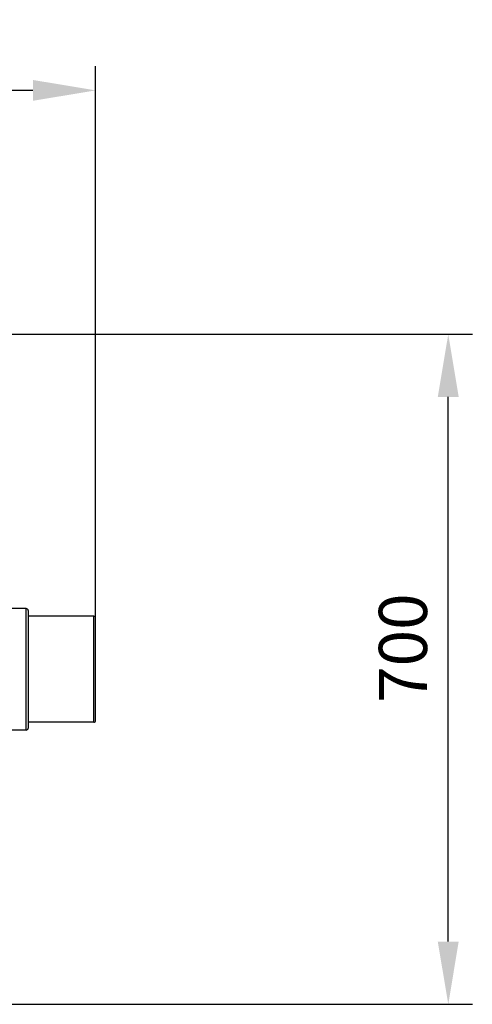
# Model space of a CAD drawing. Units: millimetres. Extents: x 18089 to 21144, y -4250 to -1299.
# Drawn here: x 20674 to 21144, y -4248 to -3227 of the extents above; entities that cross this region are included whole.
import ezdxf

# ---------------------------------------------------------------- set-up
doc = ezdxf.new("R2010")
doc.units = ezdxf.units.MM
doc.layers.add('AM_5', color=3, linetype='Continuous', lineweight=25)
doc.layers.add('körperlinien dünn', color=1, linetype='Continuous', lineweight=25)
doc.styles.get("Standard").update_dxf_attribs({"font": 'ARIAL.TTF'})
doc.dimstyles.new('AM_DIN$0', dxfattribs={"dimtxt": 50, "dimasz": 65, "dimexe": 25, "dimexo": 1, "dimgap": 15, "dimtad": 1, "dimdec": 0, "dimdsep": 46, "dimtxsty": 'STANDARD', "dimcen": 0, "dimclrd": 256, "dimclre": 256, "dimclrt": 2, "dimadec": 0, "dimazin": 2, "dimtp": 0.1, "dimtm": 0.1, "dimtfac": 0.71, "dimtdec": 0, "dimtmove": 0, "dimatfit": 3, "dimfxl": 1, "dimlwd": -1, "dimlwe": -1, "dimarcsym": 0})

# ---------------------------------------------------------------- blocks, each defined once
blk = doc.blocks.new('*D308')
at = {"layer": 'AM_5'}
for p, q in [((20394.7, -3553.2), (21143.8, -3553.2)), ((21118.8, -4183.2), (21118.8, -3618.2)), ((20378.7, -4248.2), (21143.8, -4248.2))]:
    blk.add_line(p, q, dxfattribs=at)
for points in [[(21107.9, -3618.2), (21129.6, -3618.2), (21118.8, -3553.2)], [(21107.9, -4183.2), (21129.6, -4183.2), (21118.8, -4248.2)]]:
    blk.add_solid(points, dxfattribs=at)
at = {"layer": 'DEFPOINTS', "color": 0}
for p in [(20393.7, -3553.2), (21118.8, -3553.2), (20377.7, -4248.2)]:
    blk.add_point(p, dxfattribs=at)
at = {"layer": 'AM_5', "color": 2, "insert": (21078.2, -3878.8), "char_height": 50, "attachment_point": 5, "rotation": 90}
blk.add_mtext('700', dxfattribs=at)
blk = doc.blocks.new('*D309')
at = {"layer": 'AM_5'}
for p, q in [((18752.7, -3846.7), (18752.7, -3275.3)), ((20752.7, -3846.7), (20752.7, -3275.3)), ((20687.7, -3300.3), (18817.7, -3300.3))]:
    blk.add_line(p, q, dxfattribs=at)
for points in [[(18817.7, -3289.5), (18817.7, -3311.1), (18752.7, -3300.3)], [(20687.7, -3289.5), (20687.7, -3311.1), (20752.7, -3300.3)]]:
    blk.add_solid(points, dxfattribs=at)
at = {"layer": 'DEFPOINTS', "color": 0}
for p in [(18752.7, -3300.3), (18752.7, -3847.7), (20752.7, -3847.7)]:
    blk.add_point(p, dxfattribs=at)
at = {"layer": 'AM_5', "color": 2, "insert": (19958, -3259.8), "char_height": 50, "attachment_point": 5}
blk.add_mtext('2000', dxfattribs=at)

msp = doc.modelspace()

# ---------------------------------------------------------------- linework, layer by layer
at = {"layer": 'körperlinien dünn'}
for p, q in [((20680.7, -3837.7), (20620.3, -3837.7)), ((20680.7, -3963.7), (20680.7, -3837.7)), ((20682.7, -3839.7), (20682.7, -3961.7)), ((20750.7, -3845.7), (20682.7, -3845.7)), ((20750.7, -3955.7), (20750.7, -3845.7)), ((20752.7, -3953.7), (20752.7, -3847.7)), ((20750.7, -3955.7), (20682.7, -3955.7)), ((20680.7, -3963.7), (20620.3, -3963.7))]:
    msp.add_line(p, q, dxfattribs=at)
for centre, start, end in [((20680.7, -3839.7), 0, 90), ((20750.7, -3847.7), 0, 90), ((20680.7, -3961.7), 270, 0), ((20750.7, -3953.7), 270, 0)]:
    msp.add_arc(centre, 2, start, end, dxfattribs=at)

# ---------------------------------------------------------------- dimensions: what is measured, and where the dimension line sits
at = {"layer": 'AM_5'}
dim = msp.add_linear_dim(base=(18752.7, -3300.3), p1=(20752.7, -3847.7), p2=(18752.7, -3847.7), dimstyle='AM_DIN$0', dxfattribs=at)
dim.commit()
dim.dimension.update_dxf_attribs({"geometry": '*D309', "text_midpoint": (19958, -3300.3), "dimtype": 160})
dim = msp.add_linear_dim(base=(21118.8, -3553.2), p1=(20377.7, -4248.2), p2=(20393.7, -3553.2), angle=270, text='700', dimstyle='AM_DIN$0', dxfattribs=at)
dim.commit()
dim.dimension.update_dxf_attribs({"geometry": '*D308', "text_midpoint": (21118.8, -3878.8), "dimtype": 160})

doc.saveas('drawing.dxf')
